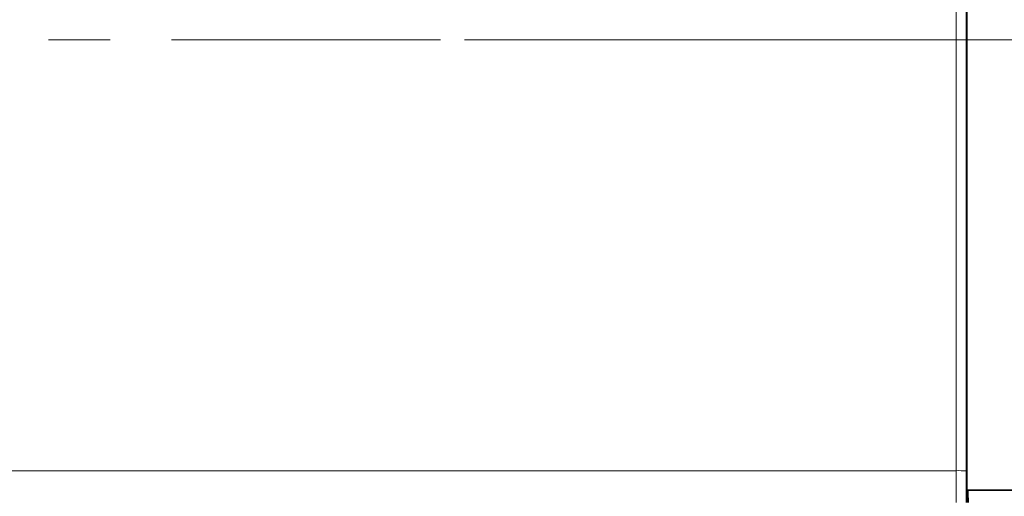
# Model space of a CAD drawing. Units: millimetres. Extents: x 27 to 806, y 42 to 553.
# Drawn here: x 354 to 395, y 68 to 88 of the extents above; entities that cross this region are included whole.
import ezdxf

# ---------------------------------------------------------------- set-up
doc = ezdxf.new("R2010")
doc.units = ezdxf.units.MM
doc.linetypes.add('CENTERX2', pattern=[20.32, 12.7, -2.54, 2.54, -2.54])
doc.styles.add('SLDTEXTSTYLE0', font='TXT', dxfattribs={"width": 0.7, "bigfont": 'bigfont'})
doc.dimstyles.new('SLDDIMSTYLE1', dxfattribs={"dimtxt": 5.457031, "dimasz": 3.302, "dimexe": 0, "dimexo": 0.0625, "dimgap": 1.364258, "dimtad": 3, "dimdec": 3, "dimlfac": 2, "dimrnd": 1e-09, "dimzin": 12, "dimdsep": 46, "dimtxsty": 'SLDTEXTSTYLE0', "dimblk1": 'OPEN30', "dimblk2": 'OPEN30', "dimsah": 1, "dimcen": 0.09, "dimadec": 0, "dimazin": 3, "dimtfac": 1, "dimtdec": 3, "dimtofl": 0, "dimtmove": 0, "dimatfit": 3, "dimldrblk": 'OPEN30', "dimfxl": 1, "dimfrac": 2, "dimtolj": 1, "dimtzin": 12, "dimarcsym": 0})

# ---------------------------------------------------------------- blocks, each defined once
blk = doc.blocks.new('_Open30')
at = {"color": 0, "linetype": 'ByBlock', "lineweight": -2}
for p, q in [((-1, 0.267949), (0, 0)), ((0, 0), (-1, -0.267949)), ((0, 0), (-1, 0))]:
    blk.add_line(p, q, dxfattribs=at)
blk = doc.blocks.new('_D_5')
at = {"color": 8, "linetype": 'Continuous', "lineweight": 0}
for p, q in [((372.707, 87.042), (429.438, 87.042)), ((428.438, 87.042), (428.438, 42.042)), ((372.707, 42.042), (429.438, 42.042))]:
    blk.add_line(p, q, dxfattribs=at)
at = {"color": 8, "linetype": 'Continuous', "lineweight": 18, "xscale": 3.302, "yscale": 3.302}
for p, rotation in [((428.438, 87.042), 90), ((428.438, 42.042), 270)]:
    blk.add_blockref('_Open30', p, dxfattribs=dict(at, rotation=rotation))
at = {"color": 8, "linetype": 'Continuous', "lineweight": 18, "insert": (422.299, 61.24), "char_height": 4.7625, "attachment_point": 1, "rotation": 90, "style": 'SLDTEXTSTYLE0'}
blk.add_mtext('90', dxfattribs=at)

msp = doc.modelspace()

# ---------------------------------------------------------------- linework, layer by layer
at = {"color": 7, "linetype": 'Continuous', "lineweight": 35}
for p, q in [((393.45651, 111.98378), (393.45651, 69.23682)), ((393.46836, 69.23684), (393.46836, 111.98379)), ((397.29104, 68.43662), (393.46805, 68.43662))]:
    msp.add_line(p, q, dxfattribs=at)
at = {"color": 7, "linetype": 'CENTERX2', "lineweight": 18}
msp.add_line((177.70651, 87.04161), (371.70651, 87.04161), dxfattribs=at)
at = {"color": 8, "linetype": 'Continuous', "lineweight": 18}
for p, q in [((311.26861, 69.24555), (393.02266, 69.24555)), ((393.45651, 69.23682), (393.46836, 69.23684))]:
    msp.add_line(p, q, dxfattribs=at)
at = {"color": 8, "linetype": 'Continuous', "lineweight": 18, "flags": 128}
msp.add_lwpolyline([(393.02266, 69.24555), (393.02266, 70.2454), (393.02266, 74.24478), (393.02268, 90.2423), (393.02271, 111.99251)], dxfattribs=at)
at = {"color": 8, "linetype": 'Continuous', "lineweight": 18}
msp.add_arc((393.12182, 63.38613), 5.86026, 86.72594, 90.969574, dxfattribs=at)
msp.add_open_spline([(393.02267, 67.93662), (393.02267, 68.37296), (393.02266, 68.80928), (393.02266, 69.24555)], degree=3, dxfattribs=at)
at = {"color": 7, "linetype": 'Continuous', "lineweight": 35}
for points in [[(393.45651, 69.23682), (393.45651, 68.80346), (393.45651, 68.37006), (393.45651, 67.93662)], [(393.51436, 68.43662), (393.51527, 68.26995), (393.51614, 68.10329), (393.51697, 67.93662)]]:
    msp.add_open_spline(points, degree=3, dxfattribs=at)
msp.add_open_spline([(393.46836, 69.23684), (393.46836, 69.04082), (393.4683, 68.8448), (393.46819, 68.64878), (393.46815, 68.57806), (393.46811, 68.50734), (393.46805, 68.43662)], degree=3, knots=[0.00588151369, 0.00588151369, 0.00588151369, 0.00588151369, 0.00705781652, 0.00705781652, 0.00705781652, 0.00748220124, 0.00748220124, 0.00748220124, 0.00748220124], dxfattribs=at)

# ---------------------------------------------------------------- dimensions: what is measured, and where the dimension line sits
at = {"color": 8, "linetype": 'Continuous', "lineweight": 18}
dim = msp.add_linear_dim(base=(428.43779, 42.04161), p1=(371.70651, 87.04161), p2=(371.70651, 42.04161), angle=90, dimstyle='SLDDIMSTYLE1', dxfattribs=at)
dim.commit()
dim.dimension.update_dxf_attribs({"geometry": '_D_5', "text_midpoint": (428.43779, 64.41507), "dimtype": 160})

doc.saveas('drawing.dxf')
